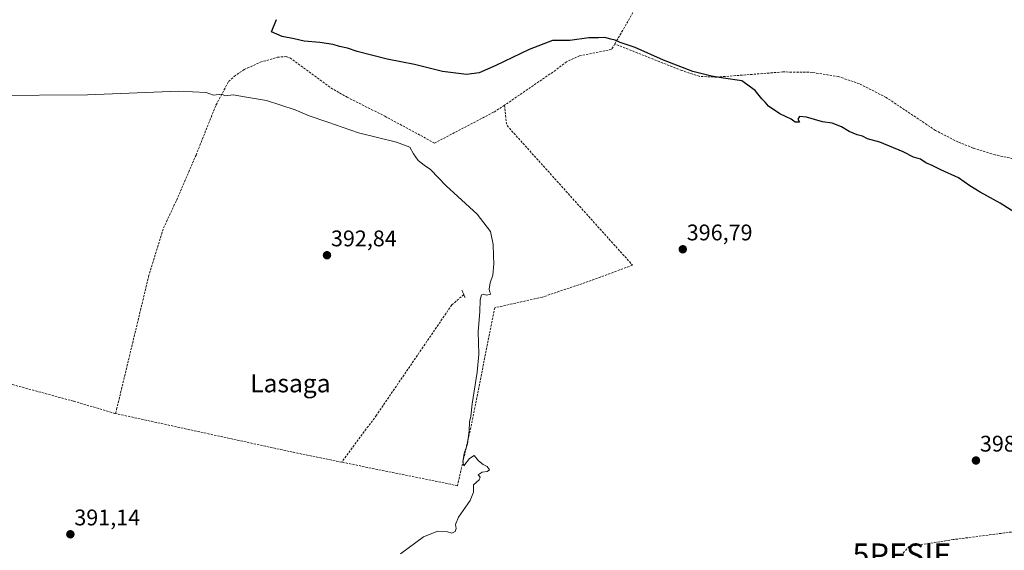
# Model space of a CAD drawing. Units: metres. Extents: x 631984 to 635457, y 4694980 to 4697359.
# Drawn here: x 632609 to 633046, y 4695447 to 4695681 of the extents above; entities that cross this region are included whole.
import ezdxf
from ezdxf.enums import TextEntityAlignment as Align

# ---------------------------------------------------------------- set-up
doc = ezdxf.new("R2010")
doc.units = ezdxf.units.M
doc.header["$MEASUREMENT"] = 0
doc.linetypes.add('TRAZOS2', pattern=[0.375, 0.25, -0.125])
doc.linetypes.add('TRAZOSX2', pattern=[1.5, 1, -0.5])
doc.layers.get('0').update_dxf_attribs({"lineweight": 5})
for name, color, linetype, lineweight in [('Carátula', 7, 'Continuous', 5), ('Corriente artificial lineal', 5, 'TRAZOSX2', 13), ('Curva de nivel maestra', 36, 'Continuous', 30), ('Curva de nivel normal', 36, 'Continuous', 0), ('Puente lineal', 2, 'TRAZOS2', 0), ('Punto de cota en terreno', 7, 'Continuous', 0), ('Punto fluvial sifón', 7, 'Continuous', 0), ('Rótulo de punto de cota en terreno', 19, 'Continuous', 0), ('Texto cartográfico', 19, 'Continuous', 0)]:
    doc.layers.add(name, color=color, linetype=linetype, lineweight=lineweight)
doc.styles.add('Arial', font='txt', dxfattribs={"height": 0.2})

# ---------------------------------------------------------------- blocks, each defined once
blk = doc.blocks.new('5PFSIF')
blk.add_text('5PFSIF', height=10).set_placement((0, 0), align=Align.MIDDLE_CENTER)
blk = doc.blocks.new('*U166')
at = {"layer": 'Curva de nivel normal', "color": 36, "linetype": 'Continuous', "lineweight": 0}
blk.add_polyline3d([(632777.98, 4695445.1, 395), (632788.18, 4695452.57, 395), (632794.52, 4695455.09, 395), (632798.78, 4695454.75, 395), (632800.7, 4695454.23, 395), (632802.27, 4695454.9, 395), (632802.64, 4695456.25, 395), (632802.3, 4695457.99, 395), (632803.74, 4695461.28, 395), (632808.89, 4695468.62, 395), (632810.3, 4695472.28, 395), (632810.37, 4695475.62, 395), (632812.89, 4695477.78, 395), (632813.27, 4695478.96, 395), (632812.45, 4695480.04, 395), (632814.11, 4695481.2, 395), (632816.35, 4695481.48, 395), (632817.37, 4695482.18, 395), (632816.43, 4695483.71, 395), (632814.56, 4695484.64, 395), (632812.56, 4695486.26, 395), (632810.56, 4695488.5, 395), (632808.57, 4695487.17, 395), (632806.12, 4695483.95, 395), (632805.63, 4695485.93, 395), (632806.19, 4695489.48, 395), (632807.6, 4695493.72, 395), (632808.38, 4695499.43, 395), (632808.52, 4695503.44, 395), (632809.18, 4695506.02, 395), (632809.81, 4695511.42, 395), (632811.98, 4695525.46, 395), (632812.67, 4695533.49, 395), (632812.47, 4695543.46, 395), (632813.08, 4695552.11, 395), (632813.29, 4695557.42, 395), (632813.86, 4695559.68, 395), (632814.65, 4695560.04, 395), (632816.06, 4695559.5, 395), (632817.96, 4695559.98, 395), (632817.58, 4695560.87, 395), (632817.26, 4695562.26, 395), (632817.7, 4695564.93, 395), (632818.87, 4695568.45, 395), (632819.4, 4695573.36, 395), (632819.14, 4695576.9, 395), (632819.1, 4695581.98, 395), (632817.8, 4695587.74, 395), (632811.98, 4695595.38, 395), (632798.16, 4695607.9, 395), (632791.32, 4695615.19, 395), (632788.45, 4695617.05, 395), (632785.76, 4695619.15, 395), (632783.68, 4695622.03, 395), (632782.16, 4695624.98, 395), (632776.27, 4695627.24, 395), (632759.32, 4695631.4, 395), (632745.79, 4695636.06, 395), (632737.46, 4695638.95, 395), (632731.25, 4695641.52, 395), (632718.56, 4695645.64, 395), (632709.72, 4695647.14, 395), (632703.79, 4695648.21, 395), (632700.36, 4695647.78, 395), (632698.87, 4695648.53, 395), (632695.08, 4695648.03, 395), (632691.88, 4695649.26, 395), (632679.84, 4695649.79, 395), (632639.32, 4695648.15, 395), (632596.51, 4695647.94, 395)], dxfattribs=at)
blk = doc.blocks.new('*U169')
at = {"layer": 'Curva de nivel maestra', "color": 36, "linetype": 'Continuous', "lineweight": 30}
blk.add_polyline3d([(633056.31, 4695592.31, 400), (633043.67, 4695600.29, 400), (633034.78, 4695605.06, 400), (633030.22, 4695607.95, 400), (633025.16, 4695611.55, 400), (633017.37, 4695615.09, 400), (633013.62, 4695617.01, 400), (633010.77, 4695618.16, 400), (633008.32, 4695619.71, 400), (633005.23, 4695620.67, 400), (633000.68, 4695622.95, 400), (632990.36, 4695627.23, 400), (632984.96, 4695628.73, 400), (632982.69, 4695629.89, 400), (632980.27, 4695630.54, 400), (632976.78, 4695632.01, 400), (632973.44, 4695634, 400), (632969.18, 4695635.7, 400), (632965, 4695636.23, 400), (632957.84, 4695638.38, 400), (632954.77, 4695638.62, 400), (632954.03, 4695637.42, 400), (632954.82, 4695636.16, 400), (632952.85, 4695636.13, 400), (632951.03, 4695637.42, 400), (632946.1, 4695639.83, 400), (632941.09, 4695643.15, 400), (632939.53, 4695644.99, 400), (632938.02, 4695646.49, 400), (632935.13, 4695650.2, 400), (632929.25, 4695654.47, 400), (632921.06, 4695655.56, 400), (632915.77, 4695656.54, 400), (632907.45, 4695658.5, 400), (632894.53, 4695663.5, 400), (632881.89, 4695669.23, 400), (632875.35, 4695671.38, 400), (632873.15, 4695672.46, 400), (632871.14, 4695672.88, 400), (632868.59, 4695673.67, 400), (632865.75, 4695673.49, 400), (632861.41, 4695673.44, 400), (632853.08, 4695672.32, 400), (632845.34, 4695672.26, 400), (632835, 4695668.36, 400), (632820.21, 4695661.15, 400), (632812.81, 4695657.98, 400), (632807.23, 4695657.27, 400), (632796.54, 4695658.61, 400), (632784.14, 4695661.62, 400), (632772.15, 4695664.01, 400), (632758.85, 4695667.47, 400), (632754.47, 4695668.93, 400), (632750.96, 4695669.59, 400), (632748.17, 4695670.45, 400), (632742.25, 4695671.44, 400), (632735.24, 4695671.94, 400), (632730.86, 4695672.96, 400), (632725.52, 4695674, 400), (632720.89, 4695676.16, 400), (632723.08, 4695681.64, 400)], dxfattribs=at)
blk = doc.blocks.new('5PATER')
at = {"layer": 'Carátula', "linetype": 'Continuous', "lineweight": 5}
h = blk.add_hatch(color=250, dxfattribs=at)
edge = h.paths.add_edge_path()
edge.add_ellipse((0, 0.01), major_axis=(-1.33, -1.34), ratio=0.999422, start_angle=0, end_angle=360)

msp = doc.modelspace()

# ---------------------------------------------------------------- linework, layer by layer
at = {"layer": 'Corriente artificial lineal', "color": 5, "linetype": 'TRAZOSX2', "lineweight": 13}
for points in [[(632952.3, 4695747.07, 403.09), (632908.21, 4695718.34, 402.23), (632899.47, 4695711.43, 402.17), (632893.89, 4695705.41, 401.92), (632889.26, 4695698.92, 401.82), (632872.94, 4695670.76, 399.82)], [(632872.94, 4695670.76, 399.82), (632871.49, 4695668.26, 399.35), (632857.36, 4695665.53, 398.38), (632851.57, 4695662.87, 398.12), (632846.75, 4695659.15, 398.11), (632824.11, 4695643.63, 397.26)], [(633069.75, 4695615.53, 402.12), (633041.4, 4695621.65, 401.45), (633031.78, 4695624.67, 401.52), (633024.97, 4695627.35, 401.28), (633015.01, 4695632.48, 401.56), (632993.17, 4695647.06, 401.55), (632981.32, 4695653.09, 401.69), (632972.1, 4695656.27, 401.66), (632960.41, 4695658.18, 401.6), (632947.44, 4695658.35, 400.96), (632918.14, 4695656.05, 400.05), (632910.3, 4695656.42, 399.69), (632902.62, 4695658.99, 399.64), (632872.94, 4695670.76, 399.82)], [(632651.77, 4695507.13, 391.24), (632652.22, 4695509.02, 391.23), (632666.38, 4695567.78, 391.8), (632673.04, 4695589.34, 392.42), (632678.72, 4695601.51, 392.91), (632687.38, 4695621.54, 393.4), (632696.22, 4695643.69, 394.68), (632701.8, 4695654.09, 395.42), (632704.23, 4695656.37, 395.63), (632708.75, 4695659.41, 395.82), (632715.87, 4695662.63, 395.95), (632723.44, 4695664.86, 396.42), (632727.39, 4695665.17, 396.56), (632729.01, 4695664.56, 396.48), (632747.11, 4695651.28, 396.11), (632754.34, 4695647.18, 396.09), (632771.09, 4695638.73, 395.8), (632793.09, 4695626.86, 395.98), (632819.42, 4695640.59, 396.89), (632824.11, 4695643.63, 397.26)], [(632824.11, 4695643.63, 397.26), (632824.81, 4695636.16, 396.96), (632825.21, 4695634.58, 396.87), (632880.79, 4695572.81, 396.7), (632861.2, 4695565.57, 396.06), (632840.75, 4695558.64, 395.8), (632819.72, 4695553.97, 395.48), (632809.13, 4695500.85, 394.84), (632803.21, 4695475.2, 394.6), (632751.93, 4695485.62, 392.63)], [(633265.22, 4695613.47, 406.37), (633260.58, 4695604.62, 406.66), (633257.99, 4695601.59, 406.58), (633249.7, 4695593.33, 406.95), (633240.17, 4695582.98, 406.4), (633215.62, 4695557.96, 406.33), (633191.19, 4695532.28, 405.89), (633176.98, 4695517.78, 405.6), (633172.91, 4695513.06, 405.49), (633148.5, 4695479.74, 401.82), (633140.78, 4695469.9, 401.2), (633138.91, 4695468.48, 401.05), (633132.2, 4695465.08, 400.54), (633127.25, 4695464.29, 399.97), (633120.05, 4695463.9, 399.72), (633094.83, 4695460.66, 398.87), (633022.83, 4695451.32, 398.16), (633003.4, 4695448.29, 398.01), (632999.92, 4695444.62, 397.77)], [(632805.99, 4695559.8, 394.4), (632800.72, 4695555.21, 393.54), (632767.31, 4695506.36, 392.51), (632751.93, 4695485.62, 392.63)], [(632546.06, 4695534.02, 389.16), (632554.25, 4695531.76, 389.83), (632606.06, 4695519.94, 390.61), (632633.23, 4695512.58, 390.76), (632651.77, 4695507.13, 391.24)], [(632751.93, 4695485.62, 392.63), (632730.06, 4695490.07, 391.96), (632651.77, 4695507.13, 391.24)]]:
    msp.add_polyline3d(points, dxfattribs=at)
at = {"layer": 'Puente lineal', "color": 2, "linetype": 'TRAZOS2', "lineweight": 0}
msp.add_polyline3d([(632805.14, 4695561.73, 394.41), (632805.99, 4695559.8, 394.72), (632806.6, 4695558.42, 394.7)], dxfattribs=at)

# ---------------------------------------------------------------- block references
at = {"layer": 'Curva de nivel maestra', "color": 36, "linetype": 'Continuous', "lineweight": 30}
msp.add_blockref('*U169', (0, 0), dxfattribs=at)
at = {"layer": 'Curva de nivel normal', "color": 36, "linetype": 'Continuous', "lineweight": 0}
msp.add_blockref('*U166', (0, 0), dxfattribs=at)
at = {"layer": 'Punto de cota en terreno', "linetype": 'Continuous', "lineweight": 0}
for p in [(632745.41, 4695577.21, 392.84), (632903.06, 4695579.85, 396.79), (633032.96, 4695486.34, 398.29), (632631.71, 4695453.68, 391.14)]:
    msp.add_blockref('5PATER', p, dxfattribs=at)
at = {"layer": 'Punto fluvial sifón', "linetype": 'Continuous', "lineweight": 0}
msp.add_blockref('5PFSIF', (632999.92, 4695444.62, 397.74), dxfattribs=at)

# ---------------------------------------------------------------- texts
at = {"layer": 'Rótulo de punto de cota en terreno', "color": 19, "linetype": 'Continuous', "lineweight": 0, "style": 'Arial'}
for s, p in [('392,84', (632747.17, 4695578.97)), ('396,79', (632904.82, 4695581.61)), ('398,29', (633034.72, 4695488.1)), ('391,14', (632633.47, 4695455.44))]:
    msp.add_text(s, height=7, dxfattribs=at).set_placement(p, align=Align.BOTTOM_LEFT)
at = {"layer": 'Texto cartográfico', "color": 19, "linetype": 'Continuous', "lineweight": 0, "style": 'Arial'}
msp.add_text('Lasaga', height=8, dxfattribs=at).set_placement((632729.2, 4695520.52), align=Align.MIDDLE_CENTER)

doc.saveas('drawing.dxf')
